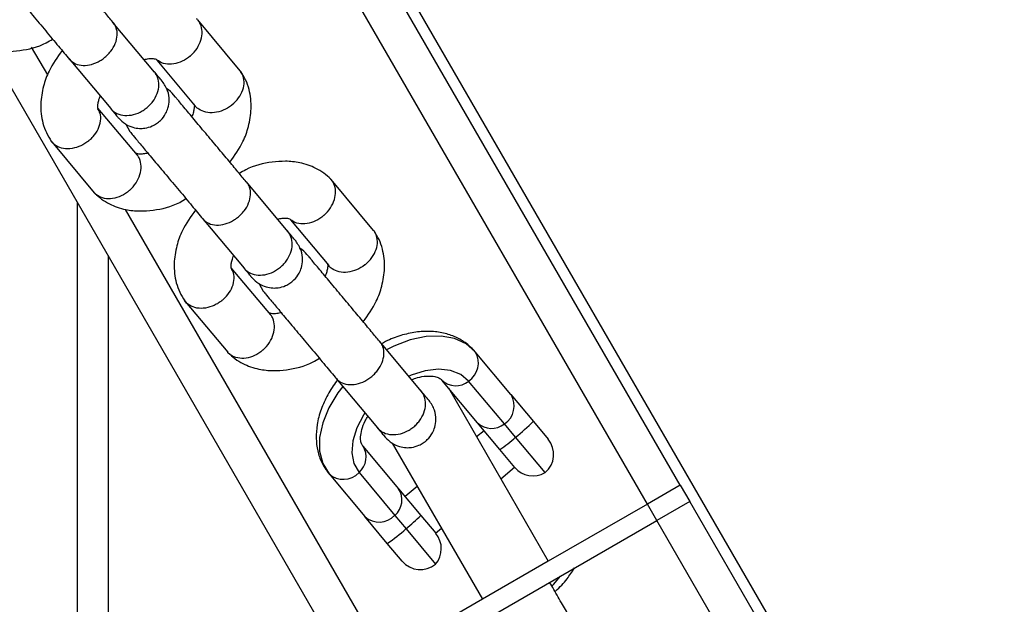
# Model space of a CAD drawing. Units: millimetres. Extents: x 3969 to 19520, y 5568 to 14798.
# Drawn here: x 9523 to 9627, y 8382 to 8443 of the extents above; entities that cross this region are included whole.
import ezdxf

# ---------------------------------------------------------------- set-up
doc = ezdxf.new("R2010")
doc.units = ezdxf.units.MM
doc.header["$LTSCALE"] = 100

msp = doc.modelspace()

# ---------------------------------------------------------------- linework, layer by layer
at = {"color": 7, "linetype": 'Continuous', "lineweight": 25}
for p, q in [((9589.19, 8392.41), (8839.19, 9691.45)), ((9592.65, 8394.41), (9527.6, 8507.08)), ((9537.42, 8437.82), (9533.06, 8443.04)), ((9546.43, 8437.94), (9541.96, 8443.3)), ((9558.01, 8374.41), (9519.98, 8440.28)), ((9528.46, 8439.2), (9532.82, 8433.98)), ((9537.68, 8439.07), (9541.71, 8434.24)), ((9535.62, 8429.07), (9531.48, 8434.02)), ((9534.4, 8432.35), (9534.82, 8431.58)), ((9526.62, 8430.49), (9531.1, 8425.13)), ((9551.43, 8421.05), (9547.07, 8426.27)), ((9560.44, 8421.17), (9555.97, 8426.52)), ((9542.47, 8422.42), (9546.83, 8417.2)), ((9551.69, 8422.29), (9555.72, 8417.47)), ((9532.6, 7938.88), (9532.6, 8418.42)), ((9549.63, 8412.29), (9545.49, 8417.25)), ((9548.4, 8415.57), (9548.83, 8414.8)), ((9540.63, 8413.71), (9545.11, 8408.36)), ((9565.44, 8404.27), (9561.08, 8409.49)), ((9574.86, 8403.91), (9571.11, 8408.4)), ((9556.48, 8405.65), (9560.84, 8400.43)), ((9571.35, 8400.94), (9567.6, 8405.44)), ((9568.29, 8404.61), (9578.79, 8386.41)), ((9574.17, 8400.84), (9570.42, 8405.33)), ((9574.86, 8403.91), (9577.22, 8401.09)), ((9573.69, 8398.14), (9571.35, 8400.94)), ((9575.35, 8399.43), (9574.17, 8400.84)), ((9577.22, 8401.09), (9578.77, 8399.23)), ((9572.04, 8400.12), (9571.25, 8399.47)), ((9578.45, 8395.71), (9575.35, 8399.43)), ((9559.31, 8398.51), (9563.06, 8394.02)), ((9562.39, 8398.82), (9571.87, 8382.41)), ((9575.26, 8396.26), (9573.69, 8398.14)), ((9573.79, 8395.07), (9575.24, 8396.28)), ((9555.76, 8395.58), (9559.51, 8391.09)), ((9558.91, 8395.72), (9562.66, 8391.22)), ((9565.02, 8394.27), (9563.75, 8393.2)), ((9592.65, 8394.41), (9589.19, 8392.41)), ((9592.65, 8394.41), (9593.65, 8392.68)), ((9563.06, 8394.02), (9565.4, 8391.22)), ((9589.19, 8392.41), (9578.79, 8386.41)), ((9590.19, 8390.68), (9589.19, 8392.41)), ((9593.65, 8392.68), (9590.19, 8390.68)), ((9641.16, 8310.38), (9593.65, 8392.68)), ((9561.87, 8388.27), (9559.51, 8391.09)), ((9562.66, 8391.22), (9563.84, 8389.81)), ((9565.4, 8391.22), (9566.97, 8389.34)), ((9562.47, 8374.68), (9590.19, 8390.68)), ((9563.84, 8389.81), (9566.94, 8386.1)), ((9566.95, 8389.36), (9567.56, 8389.87)), ((9563.42, 8386.41), (9561.87, 8388.27)), ((9578.79, 8386.41), (9571.87, 8382.41)), ((9571.87, 8382.41), (9561.47, 8376.41))]:
    msp.add_line(p, q, dxfattribs=at)
at = {"color": 8, "linetype": 'Continuous', "lineweight": 25}
for p, q in [((9643.01, 8309.48), (9528.64, 8507.57)), ((9526.2, 8437.51), (9524.5, 8440.44)), ((9529.32, 7938.88), (9529.32, 8424.1)), ((9561.47, 8376.41), (9534.36, 8423.38)), ((9635.79, 8311.69), (9590.19, 8390.68))]:
    msp.add_line(p, q, dxfattribs=at)
at = {"color": 8, "linetype": 'Continuous', "lineweight": 25, "flags": 128}
for points in [[(9571.11, 8408.4), (9570.16, 8409.24), (9568.95, 8409.8), (9567.53, 8410.07), (9565.95, 8410.02), (9564.27, 8409.66), (9562.57, 8409.01), (9561.85, 8408.65)], [(9557.2, 8404.78), (9556.69, 8404.1), (9555.75, 8402.54), (9555.09, 8400.95), (9554.76, 8399.41), (9554.77, 8397.96), (9555.1, 8396.67), (9555.76, 8395.58)]]:
    msp.add_lwpolyline(points, dxfattribs=at)
at = {"color": 7, "linetype": 'Continuous', "lineweight": 25, "flags": 128}
for points in [[(9570.42, 8405.33), (9569.59, 8406.04), (9568.51, 8406.46), (9567.24, 8406.59), (9565.84, 8406.42), (9564.38, 8405.94), (9564.16, 8405.85)], [(9559.52, 8401.99), (9559.38, 8401.77), (9558.66, 8400.42), (9558.24, 8399.07), (9558.14, 8397.8), (9558.36, 8396.66), (9558.91, 8395.72)], [(9579.17, 8383.77), (9579.35, 8383.96), (9580.08, 8384.84)]]:
    msp.add_lwpolyline(points, dxfattribs=at)
at = {"color": 7, "linetype": 'Continuous', "lineweight": 25}
for centre, radius, start, end in [((9569.17, 8407.23), 2.27, 303.3239, 31.3123), ((9569.07, 8407.01), 2.16, 226.9451, 308.8019), ((9572.93, 8402.73), 2.27, 303.3239, 31.3123), ((9572.82, 8402.52), 2.16, 226.9451, 308.8019), ((9563.08, 8415.09), 19.89, 308.0672, 315.276), ((9564.93, 8411.17), 15.7, 303.9055, 311.5825), ((9576.85, 8397.63), 2.5, 309.8658, 39.8658), ((9557.49, 8397.35), 2.16, 310.9297, 32.7865), ((9577.18, 8397.86), 2.5, 219.8658, 300.6589), ((9557.26, 8397.28), 2.27, 228.4194, 316.4078), ((9561.25, 8392.85), 2.16, 310.9297, 32.7865), ((9561.02, 8392.79), 2.27, 228.4194, 316.4078), ((9554.14, 8402.16), 15.7, 308.1491, 315.8261), ((9550.61, 8404.67), 19.89, 304.4556, 311.6644), ((9565.05, 8387.73), 2.5, 319.0727, 39.8658), ((9565.34, 8388.02), 2.5, 219.8658, 309.8658)]:
    msp.add_arc(centre, radius, start, end, dxfattribs=at)
for points, knots in [([(9782.65, 8218.64), (9782.19, 8219.83), (9779.92, 8225.74), (9776.73, 8234), (9773.21, 8243.37), (9769.74, 8252.71), (9766.34, 8261.98), (9762.18, 8273.48), (9758.92, 8282.6), (9754.91, 8293.89), (9750.98, 8305.07), (9747.13, 8316.08), (9743.35, 8326.95), (9740.36, 8335.52), (9736.67, 8346.09), (9733.75, 8354.41), (9730.85, 8362.58), (9727.97, 8370.66), (9725.1, 8378.6), (9722.24, 8386.37), (9719.38, 8394.03), (9716.52, 8401.52), (9712.94, 8410.66), (9710.07, 8417.79), (9707.18, 8424.72), (9704.27, 8431.52), (9701.34, 8438.11), (9698.38, 8444.49), (9695.39, 8450.72), (9692.36, 8456.73), (9689.28, 8462.51), (9686.16, 8468.13), (9682.19, 8474.87), (9676.73, 8483.35), (9670.47, 8491.98), (9663.33, 8500.47), (9655.86, 8507.97), (9648.07, 8514.44), (9639.93, 8519.86), (9631.43, 8524.19), (9622.51, 8527.39), (9613.16, 8529.49), (9603.41, 8530.46), (9593.28, 8530.32), (9582.79, 8529.05), (9572.3, 8526.7), (9561.84, 8523.41), (9551.46, 8519.31), (9540.86, 8514.37), (9533.6, 8510.35), (9529.98, 8508.34)], [0, 0, 0, 0, 0.005692, 0.028463, 0.039849, 0.051234, 0.074006, 0.085391, 0.108163, 0.119549, 0.14233, 0.165112, 0.176497, 0.199269, 0.210654, 0.233427, 0.244812, 0.256197, 0.27897, 0.290355, 0.30174, 0.324513, 0.335898, 0.358671, 0.370056, 0.381441, 0.404214, 0.4156, 0.426985, 0.449758, 0.461143, 0.472529, 0.495316, 0.518102, 0.548858, 0.579695, 0.610568, 0.641435, 0.672257, 0.703003, 0.733835, 0.764763, 0.795735, 0.826703, 0.857619, 0.888444, 0.916314, 0.944222, 0.972129, 1, 1, 1, 1]), ([(9781.06, 8217.73), (9780.61, 8218.9), (9778.35, 8224.75), (9774.29, 8235.27), (9769.08, 8249.18), (9764.02, 8262.97), (9759.07, 8276.65), (9753.58, 8292.07), (9747.57, 8309.13), (9741.11, 8327.65), (9734.8, 8345.69), (9728.56, 8363.37), (9722.33, 8380.61), (9716.08, 8397.35), (9709.8, 8413.34), (9703.58, 8428.29), (9697.35, 8442.16), (9691.09, 8454.97), (9684.64, 8466.91), (9677.88, 8478.08), (9670.75, 8488.38), (9663.21, 8497.74), (9655.32, 8505.97), (9648.69, 8511.63), (9643.52, 8515.37), (9639.97, 8517.69), (9636.35, 8519.81), (9632.65, 8521.72), (9627.63, 8523.99), (9622.47, 8525.84), (9617.15, 8527.28), (9613.09, 8528.15), (9608.95, 8528.81), (9604.74, 8529.25), (9599.03, 8529.56), (9593.17, 8529.44), (9587.16, 8528.88), (9582.59, 8528.25), (9577.95, 8527.4), (9573.24, 8526.34), (9566.88, 8524.64), (9560.38, 8522.51), (9553.77, 8519.96), (9548.75, 8517.84), (9543.67, 8515.5), (9537.01, 8512.23), (9531.95, 8509.41), (9528.64, 8507.57)], [0, 0, 0, 0, 0.00565, 0.028253, 0.050867, 0.073481, 0.096168, 0.118855, 0.151124, 0.183421, 0.215717, 0.247985, 0.281208, 0.314465, 0.347719, 0.380938, 0.412576, 0.444248, 0.475918, 0.507553, 0.540448, 0.573388, 0.606325, 0.639214, 0.652625, 0.666036, 0.679446, 0.692857, 0.706268, 0.733095, 0.746506, 0.759917, 0.773328, 0.786738, 0.800149, 0.826977, 0.840388, 0.853799, 0.86721, 0.880621, 0.894032, 0.92086, 0.934271, 0.947682, 0.961092, 0.974503, 1, 1, 1, 1]), ([(9533.24, 8442.83), (9532.98, 8443.15), (9532.44, 8443.8), (9531.39, 8445.05), (9530.19, 8446.48), (9528.92, 8448), (9527.66, 8449.51), (9526.61, 8450.77), (9525.6, 8451.98), (9525.87, 8451.69), (9524.97, 8452.72), (9524.66, 8452.85), (9524.65, 8452.86)], [0, 0, 0, 0, 0.100563, 0.205942, 0.316193, 0.431313, 0.551297, 0.676141, 0.805841, 0.940392, 0.998202, 1, 1, 1, 1]), ([(9520.81, 8448.36), (9520.88, 8448.27), (9521.02, 8448.1), (9521.59, 8447.42), (9522.42, 8446.42), (9523.52, 8445.11), (9524.81, 8443.57), (9526.19, 8441.91), (9527.56, 8440.27), (9528.27, 8439.42), (9528.64, 8438.98)], [0, 0, 0, 0, 0.106871, 0.218927, 0.336165, 0.458579, 0.586166, 0.718922, 0.85684, 1, 1, 1, 1]), ([(9528.49, 8439.16), (9528.5, 8439.15), (9528.67, 8438.95), (9529.09, 8438.64), (9529.91, 8438.46), (9530.82, 8438.58), (9531.58, 8438.91), (9532.13, 8439.29), (9532.5, 8439.62), (9532.94, 8440.12), (9533.35, 8440.82), (9533.55, 8441.7), (9533.45, 8442.44), (9533.23, 8442.84), (9533.1, 8443), (9533.1, 8443)], [0, 0, 0, 0, 0.004286, 0.111621, 0.218955, 0.326276, 0.433577, 0.48664, 0.539698, 0.592756, 0.700028, 0.807313, 0.914638, 0.995714, 1, 1, 1, 1]), ([(9541.21, 8439.52), (9541.22, 8439.53), (9541.48, 8439.76), (9541.93, 8440.29), (9542.35, 8441.18), (9542.48, 8442.08), (9542.32, 8442.75), (9542.07, 8443.18), (9541.91, 8443.34), (9541.84, 8443.41)], [0, 0, 0, 0, 0.008098, 0.210881, 0.413663, 0.616419, 0.819137, 0.919386, 1, 1, 1, 1]), ([(9517.13, 8441.86), (9517.36, 8441.65), (9517.84, 8441.21), (9518.88, 8440.58), (9520.25, 8440.11), (9521.82, 8439.94), (9523.72, 8440.1), (9525.41, 8440.48), (9526.5, 8441.15), (9526.72, 8441.28)], [0, 0, 0, 0, 0.098875, 0.201719, 0.383325, 0.532993, 0.665126, 0.932542, 1, 1, 1, 1]), ([(9527.72, 8440.08), (9527.21, 8439.38), (9526.37, 8438.19), (9525.69, 8436.25), (9525.39, 8434.37), (9525.58, 8432.71), (9526.03, 8431.43), (9526.4, 8430.83), (9526.58, 8430.53)], [0, 0, 0, 0, 0.2293882, 0.3864935, 0.5681477, 0.7746529, 0.8871209, 1, 1, 1, 1]), ([(9536.33, 8439.13), (9536.5, 8439.17), (9536.89, 8439.25), (9537.25, 8439.24), (9537.51, 8439.19), (9537.64, 8439.15), (9537.71, 8439.07), (9537.73, 8439.05)], [0, 0, 0, 0, 0.216757, 0.499019, 0.69932, 0.907692, 1, 1, 1, 1]), ([(9541.21, 8439.52), (9541.2, 8439.51), (9540.93, 8439.28), (9540.35, 8438.91), (9539.43, 8438.62), (9538.55, 8438.64), (9537.99, 8438.84), (9537.77, 8439.04), (9537.74, 8439.06)], [0, 0, 0, 0, 0.009535, 0.248296, 0.487058, 0.725805, 0.9645, 1, 1, 1, 1]), ([(9532.82, 8433.98), (9532.82, 8433.97), (9533, 8433.76), (9533.45, 8433.42), (9534.29, 8433.21), (9535.23, 8433.3), (9536, 8433.62), (9536.55, 8434), (9536.92, 8434.33), (9537.36, 8434.83), (9537.75, 8435.55), (9537.93, 8436.46), (9537.8, 8437.23), (9537.56, 8437.65), (9537.43, 8437.82), (9537.42, 8437.82)], [0, 0, 0, 0, 0.004287, 0.111621, 0.218955, 0.326276, 0.433577, 0.48664, 0.539698, 0.592756, 0.700028, 0.807313, 0.914638, 0.995713, 1, 1, 1, 1]), ([(9538.25, 8436.83), (9538.26, 8436.83), (9538.27, 8436.8), (9538.09, 8437.02), (9537.66, 8437.54), (9537.37, 8437.89)], [0, 0, 0, 0, 0.110258, 0.407714, 1, 1, 1, 1]), ([(9545.34, 8428.35), (9545.84, 8429.05), (9546.69, 8430.24), (9547.36, 8432.17), (9547.66, 8434.06), (9547.48, 8435.72), (9547.03, 8437), (9546.66, 8437.6), (9546.47, 8437.89)], [0, 0, 0, 0, 0.22939, 0.386495, 0.568149, 0.774654, 0.887122, 1, 1, 1, 1]), ([(9545.53, 8434.34), (9545.54, 8434.35), (9545.82, 8434.57), (9546.29, 8435.07), (9546.74, 8435.93), (9546.89, 8436.8), (9546.73, 8437.46), (9546.53, 8437.83), (9546.42, 8437.95), (9546.4, 8437.97)], [0, 0, 0, 0, 0.008575, 0.223306, 0.438036, 0.652739, 0.867401, 0.973557, 1, 1, 1, 1]), ([(9533.63, 8433), (9533.87, 8432.77), (9534.3, 8432.33), (9535.09, 8432), (9535.79, 8431.87), (9536.49, 8431.91), (9537.09, 8432.08), (9537.65, 8432.39), (9538.16, 8432.8), (9538.58, 8433.36), (9538.88, 8434.08), (9539, 8434.9), (9538.86, 8435.91), (9538.46, 8436.52), (9538.24, 8436.85)], [0, 0, 0, 0, 0.102295, 0.191703, 0.266704, 0.327825, 0.414432, 0.467141, 0.525727, 0.620183, 0.688307, 0.773934, 0.878521, 1, 1, 1, 1]), ([(9547.25, 8426.05), (9546.99, 8426.37), (9546.44, 8427.02), (9545.4, 8428.28), (9544.2, 8429.7), (9542.93, 8431.22), (9541.67, 8432.73), (9540.62, 8434), (9539.61, 8435.2), (9539.88, 8434.91), (9538.97, 8435.94), (9538.67, 8436.08), (9538.66, 8436.08)], [0, 0, 0, 0, 0.100563, 0.205942, 0.316193, 0.431313, 0.551297, 0.676141, 0.805841, 0.940392, 0.998202, 1, 1, 1, 1]), ([(9531.51, 8433.95), (9531.49, 8433.99), (9531.45, 8434.07), (9531.45, 8434.18), (9531.46, 8434.37), (9531.52, 8434.69), (9531.61, 8435.04), (9531.71, 8435.25), (9531.73, 8435.28)], [0, 0, 0, 0, 0.199154, 0.374866, 0.538991, 0.759854, 0.963172, 1, 1, 1, 1]), ([(9541.54, 8434.47), (9541.56, 8434.43), (9541.61, 8434.36), (9541.61, 8434.24), (9541.6, 8434.06), (9541.54, 8433.74), (9541.45, 8433.39), (9541.35, 8433.18), (9541.33, 8433.14)], [0, 0, 0, 0, 0.199155, 0.374867, 0.538991, 0.759853, 0.963169, 1, 1, 1, 1]), ([(9530.47, 8430.56), (9530.48, 8430.57), (9530.5, 8430.58), (9530.55, 8430.62), (9530.71, 8430.76), (9531.09, 8431.14), (9531.54, 8431.81), (9531.8, 8432.68), (9531.78, 8433.44), (9531.55, 8433.81), (9531.46, 8433.96)], [0, 0, 0, 0, 0.009222, 0.016202, 0.044126, 0.156172, 0.382609, 0.613529, 0.844413, 1, 1, 1, 1]), ([(9532.76, 8434.04), (9533.05, 8433.69), (9533.49, 8433.17), (9533.67, 8432.96), (9533.65, 8432.98), (9533.65, 8432.99)], [0, 0, 0, 0, 0.592286, 0.889742, 1, 1, 1, 1]), ([(9545.53, 8434.34), (9545.52, 8434.33), (9545.25, 8434.12), (9544.65, 8433.76), (9543.7, 8433.51), (9542.79, 8433.55), (9542.16, 8433.83), (9541.83, 8434.09), (9541.73, 8434.22), (9541.72, 8434.25)], [0, 0, 0, 0, 0.008575, 0.223309, 0.438042, 0.652763, 0.867436, 0.973585, 1, 1, 1, 1]), ([(9534.82, 8431.58), (9534.89, 8431.5), (9535.03, 8431.32), (9535.6, 8430.64), (9536.43, 8429.65), (9537.53, 8428.33), (9538.82, 8426.79), (9540.2, 8425.14), (9541.57, 8423.5), (9542.28, 8422.64), (9542.65, 8422.21)], [0, 0, 0, 0, 0.106871, 0.218927, 0.336165, 0.458579, 0.586166, 0.718922, 0.85684, 1, 1, 1, 1]), ([(9530.47, 8430.56), (9530.46, 8430.55), (9530.44, 8430.54), (9530.39, 8430.5), (9530.22, 8430.37), (9529.77, 8430.08), (9529, 8429.79), (9528.07, 8429.71), (9527.24, 8429.93), (9526.75, 8430.29), (9526.57, 8430.57), (9526.54, 8430.63)], [0, 0, 0, 0, 0.008104, 0.014237, 0.038775, 0.137235, 0.336216, 0.539118, 0.741986, 0.944815, 1, 1, 1, 1]), ([(9536.73, 8429.29), (9536.56, 8429.26), (9536.17, 8429.18), (9535.81, 8429.19), (9535.56, 8429.23), (9535.46, 8429.28), (9535.42, 8429.3)], [0, 0, 0, 0, 0.2478091, 0.5705115, 0.7995099, 1, 1, 1, 1]), ([(9534.8, 8425.38), (9534.81, 8425.39), (9535.07, 8425.62), (9535.52, 8426.15), (9535.94, 8427.03), (9536.07, 8427.94), (9535.91, 8428.6), (9535.71, 8428.98), (9535.59, 8429.09), (9535.57, 8429.12)], [0, 0, 0, 0, 0.008575, 0.223309, 0.438042, 0.652763, 0.867436, 0.973585, 1, 1, 1, 1]), ([(9555.93, 8426.57), (9555.7, 8426.78), (9555.22, 8427.22), (9554.17, 8427.84), (9552.81, 8428.32), (9551.23, 8428.48), (9549.34, 8428.33), (9547.65, 8427.95), (9546.56, 8427.28), (9546.34, 8427.15)], [0, 0, 0, 0, 0.0988751, 0.2017193, 0.3833253, 0.5329924, 0.6651255, 0.9325412, 1, 1, 1, 1]), ([(9542.5, 8422.38), (9542.51, 8422.37), (9542.67, 8422.18), (9543.1, 8421.87), (9543.91, 8421.69), (9544.83, 8421.8), (9545.59, 8422.13), (9546.14, 8422.51), (9546.51, 8422.84), (9546.95, 8423.34), (9547.36, 8424.05), (9547.56, 8424.93), (9547.46, 8425.67), (9547.24, 8426.07), (9547.11, 8426.22), (9547.11, 8426.23)], [0, 0, 0, 0, 0.004286, 0.111621, 0.218955, 0.326276, 0.433577, 0.48664, 0.539698, 0.592756, 0.700028, 0.807313, 0.914638, 0.995714, 1, 1, 1, 1]), ([(9555.22, 8422.75), (9555.23, 8422.76), (9555.49, 8422.99), (9555.94, 8423.52), (9556.36, 8424.4), (9556.49, 8425.3), (9556.33, 8425.97), (9556.08, 8426.4), (9555.92, 8426.57), (9555.85, 8426.64)], [0, 0, 0, 0, 0.008098, 0.210881, 0.413663, 0.616419, 0.819137, 0.919386, 1, 1, 1, 1]), ([(9534.8, 8425.38), (9534.79, 8425.37), (9534.52, 8425.14), (9533.94, 8424.76), (9533.02, 8424.47), (9532.13, 8424.48), (9531.52, 8424.75), (9531.19, 8425.01), (9531.09, 8425.14), (9531.07, 8425.17)], [0, 0, 0, 0, 0.008575, 0.223306, 0.438036, 0.652739, 0.867401, 0.973557, 1, 1, 1, 1]), ([(9531.14, 8425.08), (9531.37, 8424.87), (9531.85, 8424.44), (9532.89, 8423.81), (9534.26, 8423.33), (9535.83, 8423.17), (9537.73, 8423.32), (9539.42, 8423.7), (9540.51, 8424.37), (9540.73, 8424.51)], [0, 0, 0, 0, 0.098875, 0.201719, 0.383325, 0.532993, 0.665126, 0.932542, 1, 1, 1, 1]), ([(9541.73, 8423.31), (9541.22, 8422.6), (9540.37, 8421.42), (9539.7, 8419.48), (9539.4, 8417.59), (9539.59, 8415.94), (9540.04, 8414.65), (9540.41, 8414.06), (9540.59, 8413.76)], [0, 0, 0, 0, 0.2293882, 0.3864935, 0.5681477, 0.7746529, 0.8871209, 1, 1, 1, 1]), ([(9550.34, 8422.36), (9550.51, 8422.39), (9550.9, 8422.47), (9551.26, 8422.47), (9551.52, 8422.42), (9551.65, 8422.37), (9551.72, 8422.3), (9551.74, 8422.27)], [0, 0, 0, 0, 0.2167566, 0.499019, 0.6993201, 0.9076918, 1, 1, 1, 1]), ([(9555.22, 8422.75), (9555.21, 8422.74), (9554.94, 8422.51), (9554.36, 8422.13), (9553.44, 8421.84), (9552.56, 8421.86), (9552, 8422.06), (9551.78, 8422.26), (9551.75, 8422.29)], [0, 0, 0, 0, 0.009535, 0.248296, 0.487058, 0.725805, 0.9645, 1, 1, 1, 1]), ([(9546.83, 8417.2), (9546.83, 8417.19), (9547.01, 8416.98), (9547.46, 8416.65), (9548.3, 8416.43), (9549.24, 8416.52), (9550.01, 8416.84), (9550.56, 8417.22), (9550.93, 8417.55), (9551.36, 8418.06), (9551.76, 8418.78), (9551.94, 8419.68), (9551.81, 8420.46), (9551.57, 8420.88), (9551.44, 8421.04), (9551.43, 8421.05)], [0, 0, 0, 0, 0.004287, 0.111621, 0.218955, 0.326276, 0.433577, 0.48664, 0.539698, 0.592756, 0.700028, 0.807313, 0.914638, 0.995713, 1, 1, 1, 1]), ([(9552.26, 8420.06), (9552.27, 8420.05), (9552.28, 8420.03), (9552.1, 8420.24), (9551.67, 8420.77), (9551.38, 8421.11)], [0, 0, 0, 0, 0.110258, 0.407714, 1, 1, 1, 1]), ([(9559.35, 8411.57), (9559.85, 8412.27), (9560.7, 8413.46), (9561.37, 8415.4), (9561.67, 8417.28), (9561.49, 8418.94), (9561.04, 8420.23), (9560.67, 8420.82), (9560.48, 8421.12)], [0, 0, 0, 0, 0.2293896, 0.3864948, 0.5681488, 0.7746539, 0.8871219, 1, 1, 1, 1]), ([(9559.54, 8417.57), (9559.55, 8417.58), (9559.82, 8417.79), (9560.3, 8418.3), (9560.75, 8419.15), (9560.9, 8420.03), (9560.74, 8420.68), (9560.54, 8421.06), (9560.43, 8421.17), (9560.41, 8421.19)], [0, 0, 0, 0, 0.008575, 0.223306, 0.438036, 0.652739, 0.867401, 0.973557, 1, 1, 1, 1]), ([(9547.64, 8416.23), (9547.88, 8415.99), (9548.31, 8415.56), (9549.1, 8415.22), (9549.8, 8415.1), (9550.5, 8415.13), (9551.1, 8415.3), (9551.66, 8415.61), (9552.17, 8416.02), (9552.59, 8416.58), (9552.89, 8417.31), (9553.01, 8418.12), (9552.87, 8419.13), (9552.47, 8419.74), (9552.25, 8420.07)], [0, 0, 0, 0, 0.102295, 0.191703, 0.266704, 0.327825, 0.414432, 0.467141, 0.525727, 0.620183, 0.688307, 0.773934, 0.878521, 1, 1, 1, 1]), ([(9561.26, 8409.28), (9561, 8409.6), (9560.45, 8410.24), (9559.41, 8411.5), (9558.21, 8412.93), (9556.94, 8414.45), (9555.68, 8415.96), (9554.63, 8417.22), (9553.62, 8418.43), (9553.89, 8418.14), (9552.98, 8419.17), (9552.68, 8419.3), (9552.67, 8419.31)], [0, 0, 0, 0, 0.100563, 0.205942, 0.316193, 0.431313, 0.551297, 0.676141, 0.805841, 0.940392, 0.998202, 1, 1, 1, 1]), ([(9545.52, 8417.18), (9545.5, 8417.22), (9545.46, 8417.29), (9545.46, 8417.41), (9545.47, 8417.6), (9545.53, 8417.91), (9545.62, 8418.26), (9545.72, 8418.48), (9545.74, 8418.51)], [0, 0, 0, 0, 0.199154, 0.374866, 0.538991, 0.759854, 0.963172, 1, 1, 1, 1]), ([(9544.48, 8413.78), (9544.49, 8413.79), (9544.51, 8413.81), (9544.56, 8413.85), (9544.72, 8413.98), (9545.1, 8414.36), (9545.55, 8415.04), (9545.81, 8415.9), (9545.79, 8416.67), (9545.56, 8417.04), (9545.47, 8417.19)], [0, 0, 0, 0, 0.009222, 0.016202, 0.044126, 0.156172, 0.382609, 0.613529, 0.844413, 1, 1, 1, 1]), ([(9546.77, 8417.27), (9547.06, 8416.92), (9547.5, 8416.4), (9547.68, 8416.18), (9547.66, 8416.2), (9547.66, 8416.21)], [0, 0, 0, 0, 0.592286, 0.889742, 1, 1, 1, 1]), ([(9555.55, 8417.7), (9555.57, 8417.66), (9555.62, 8417.58), (9555.62, 8417.47), (9555.61, 8417.28), (9555.55, 8416.96), (9555.46, 8416.62), (9555.36, 8416.4), (9555.34, 8416.37)], [0, 0, 0, 0, 0.199155, 0.374867, 0.538991, 0.759853, 0.963169, 1, 1, 1, 1]), ([(9559.54, 8417.57), (9559.53, 8417.56), (9559.26, 8417.34), (9558.66, 8416.99), (9557.71, 8416.73), (9556.8, 8416.77), (9556.17, 8417.05), (9555.84, 8417.32), (9555.74, 8417.44), (9555.73, 8417.47)], [0, 0, 0, 0, 0.008575, 0.223309, 0.438042, 0.652763, 0.867436, 0.973585, 1, 1, 1, 1]), ([(9548.83, 8414.8), (9548.9, 8414.72), (9549.04, 8414.55), (9549.61, 8413.87), (9550.44, 8412.87), (9551.54, 8411.56), (9552.83, 8410.02), (9554.21, 8408.36), (9555.58, 8406.72), (9556.29, 8405.87), (9556.66, 8405.43)], [0, 0, 0, 0, 0.106871, 0.218927, 0.336165, 0.458579, 0.586166, 0.718922, 0.85684, 1, 1, 1, 1]), ([(9544.48, 8413.78), (9544.47, 8413.77), (9544.45, 8413.76), (9544.4, 8413.72), (9544.23, 8413.59), (9543.78, 8413.31), (9543.01, 8413.01), (9542.08, 8412.94), (9541.25, 8413.16), (9540.76, 8413.52), (9540.58, 8413.79), (9540.54, 8413.85)], [0, 0, 0, 0, 0.008104, 0.014237, 0.038775, 0.137235, 0.336216, 0.539118, 0.741986, 0.944815, 1, 1, 1, 1]), ([(9548.81, 8408.6), (9548.82, 8408.61), (9549.08, 8408.84), (9549.53, 8409.37), (9549.95, 8410.26), (9550.08, 8411.16), (9549.92, 8411.83), (9549.72, 8412.2), (9549.6, 8412.32), (9549.58, 8412.34)], [0, 0, 0, 0, 0.008575, 0.223309, 0.438042, 0.652763, 0.867436, 0.973585, 1, 1, 1, 1]), ([(9550.74, 8412.52), (9550.57, 8412.48), (9550.18, 8412.4), (9549.82, 8412.41), (9549.57, 8412.45), (9549.47, 8412.5), (9549.43, 8412.52)], [0, 0, 0, 0, 0.2478091, 0.5705115, 0.7995099, 1, 1, 1, 1]), ([(9571.11, 8408.4), (9570.9, 8408.63), (9570.39, 8409.19), (9569.38, 8409.85), (9568.12, 8410.34), (9566.74, 8410.58), (9565.24, 8410.56), (9563.68, 8410.27), (9562.33, 8409.83), (9561.55, 8409.41), (9561.27, 8409.26)], [0, 0, 0, 0, 0.0928397, 0.2239158, 0.3552415, 0.4899027, 0.6296226, 0.7741014, 0.9214696, 1, 1, 1, 1]), ([(9548.81, 8408.6), (9548.8, 8408.59), (9548.53, 8408.36), (9547.95, 8407.98), (9547.03, 8407.7), (9546.14, 8407.71), (9545.53, 8407.98), (9545.2, 8408.24), (9545.1, 8408.37), (9545.08, 8408.39)], [0, 0, 0, 0, 0.008575, 0.223306, 0.438036, 0.652739, 0.867401, 0.973557, 1, 1, 1, 1]), ([(9556.51, 8405.61), (9556.52, 8405.6), (9556.68, 8405.4), (9557.11, 8405.09), (9557.92, 8404.91), (9558.84, 8405.02), (9559.6, 8405.36), (9560.15, 8405.73), (9560.52, 8406.07), (9560.96, 8406.57), (9561.37, 8407.27), (9561.57, 8408.15), (9561.47, 8408.89), (9561.25, 8409.29), (9561.12, 8409.44), (9561.12, 8409.45)], [0, 0, 0, 0, 0.004286, 0.111621, 0.218955, 0.326276, 0.433577, 0.48664, 0.539698, 0.592756, 0.700028, 0.807313, 0.914638, 0.995714, 1, 1, 1, 1]), ([(9545.15, 8408.31), (9545.38, 8408.09), (9545.86, 8407.66), (9546.9, 8407.03), (9548.27, 8406.56), (9549.84, 8406.39), (9551.74, 8406.55), (9553.43, 8406.93), (9554.52, 8407.6), (9554.74, 8407.73)], [0, 0, 0, 0, 0.098875, 0.201719, 0.383325, 0.532993, 0.665126, 0.932542, 1, 1, 1, 1]), ([(9556.65, 8405.44), (9556.63, 8405.41), (9556.22, 8404.93), (9555.6, 8403.9), (9554.87, 8402.36), (9554.47, 8400.81), (9554.36, 8399.34), (9554.52, 8398), (9554.95, 8396.76), (9555.43, 8395.99), (9555.73, 8395.62), (9555.76, 8395.58)], [0, 0, 0, 0, 0.008768, 0.15868, 0.310178, 0.463235, 0.599849, 0.731566, 0.859193, 0.984711, 1, 1, 1, 1]), ([(9564.43, 8405.48), (9564.64, 8405.56), (9565.19, 8405.77), (9565.99, 8405.88), (9566.75, 8405.86), (9567.26, 8405.7), (9567.48, 8405.56), (9567.57, 8405.47), (9567.6, 8405.44)], [0, 0, 0, 0, 0.113016, 0.308491, 0.501771, 0.696867, 0.903171, 1, 1, 1, 1]), ([(9560.84, 8400.43), (9560.84, 8400.42), (9561.02, 8400.21), (9561.47, 8399.87), (9562.31, 8399.66), (9563.25, 8399.75), (9564.02, 8400.07), (9564.57, 8400.44), (9564.94, 8400.78), (9565.37, 8401.28), (9565.77, 8402), (9565.95, 8402.91), (9565.82, 8403.68), (9565.58, 8404.1), (9565.45, 8404.26), (9565.44, 8404.27)], [0, 0, 0, 0, 0.004287, 0.111621, 0.218955, 0.326276, 0.433577, 0.48664, 0.539698, 0.592756, 0.700028, 0.807313, 0.914638, 0.995713, 1, 1, 1, 1]), ([(9566.27, 8403.28), (9566.28, 8403.27), (9566.29, 8403.25), (9566.11, 8403.47), (9565.68, 8403.99), (9565.39, 8404.34)], [0, 0, 0, 0, 0.110258, 0.407714, 1, 1, 1, 1]), ([(9561.65, 8399.45), (9561.88, 8399.22), (9562.32, 8398.78), (9563.11, 8398.44), (9563.81, 8398.32), (9564.5, 8398.35), (9565.11, 8398.53), (9565.67, 8398.83), (9566.18, 8399.25), (9566.6, 8399.8), (9566.9, 8400.53), (9567.02, 8401.34), (9566.88, 8402.36), (9566.48, 8402.97), (9566.26, 8403.3)], [0, 0, 0, 0, 0.102295, 0.191703, 0.266704, 0.327825, 0.414432, 0.467141, 0.525727, 0.620183, 0.688307, 0.773934, 0.878521, 1, 1, 1, 1]), ([(9559.31, 8398.51), (9559.28, 8398.55), (9559.2, 8398.65), (9559.1, 8398.9), (9559.04, 8399.45), (9559.17, 8400.22), (9559.43, 8400.99), (9559.73, 8401.47), (9559.83, 8401.63)], [0, 0, 0, 0, 0.099832, 0.309805, 0.501047, 0.705006, 0.902122, 1, 1, 1, 1]), ([(9560.78, 8400.49), (9561.07, 8400.14), (9561.51, 8399.62), (9561.69, 8399.41), (9561.67, 8399.43), (9561.67, 8399.43)], [0, 0, 0, 0, 0.592286, 0.889742, 1, 1, 1, 1]), ([(9579.48, 8383.22), (9579.51, 8383.24), (9580, 8383.63), (9580.73, 8384.46), (9581.29, 8385.3), (9581.54, 8385.69)], [0, 0, 0, 0, 0.0297863, 0.5611165, 1, 1, 1, 1]), ([(9581.71, 8379.37), (9581.5, 8379.72), (9581.08, 8380.45), (9580.27, 8381.85), (9579.53, 8383.14), (9579.07, 8383.93), (9578.93, 8384.18)], [0, 0, 0, 0, 0.274744, 0.562645, 0.863857, 1, 1, 1, 1])]:
    msp.add_open_spline(points, degree=3, knots=knots, dxfattribs=at)

doc.saveas('drawing.dxf')
